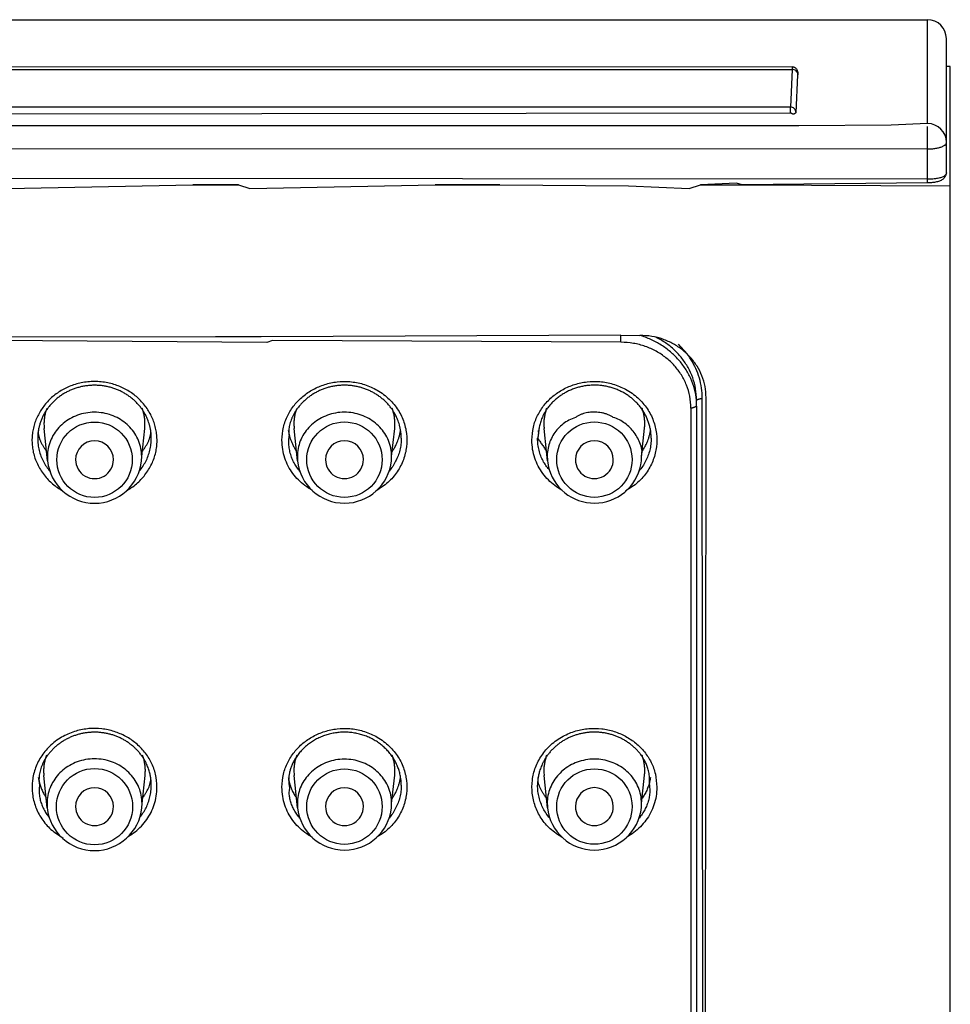
# Model space of a CAD drawing. Units: millimetres. Extents: x 2328 to 2762, y 693 to 1647.
# Drawn here: x 2588 to 2613, y 1517 to 1543 of the extents above; entities that cross this region are included whole.
import ezdxf

# ---------------------------------------------------------------- set-up
doc = ezdxf.new("R2010")
doc.units = ezdxf.units.MM
doc.header["$LTSCALE"] = 3
doc.layers.get('0').update_dxf_attribs({"lineweight": 25})

# ---------------------------------------------------------------- blocks, each defined once
blk = doc.blocks.new('A03217605_1_-', base_point=(434.1472405679698, 338.5313606785799))
at = {"color": 7, "linetype": 'Continuous'}
for p, q in [((453.4509742918344, 417.2199275426688), (447.0483931266294, 417.2188358802983)), ((454.6483903529572, 417.2201317062709), (453.4509742918344, 417.2199275426688)), ((464.1517967965284, 417.2713137272252), (454.6483903529572, 417.2201317062709)), ((466.1517946883743, 415.3953144498727), (466.1507507640177, 343.4927752908681)), ((466.1517946883743, 415.3953144498727), (466.1515707879828, 415.5495211752124))]:
    blk.add_line(p, q, dxfattribs=at)
at = {"color": 3, "linetype": 'Continuous'}
for p, q in [((454.798348464585, 417.0761508783457), (447.3483076842433, 417.12892833539)), ((454.9483049105706, 417.1302241613619), (454.798348464585, 417.0761508783457)), ((464.1518714299922, 417.0789937474348), (454.9483049105706, 417.1302241613619)), ((466.3508502505467, 343.4242730691868), (466.3014979965437, 415.598386103313)), ((466.001871200997, 415.3413237433758), (466.001871201002, 340.3730871219813))]:
    blk.add_line(p, q, dxfattribs=at)
for points in [[(464.1518714299922, 417.0789937474348), (464.1518711603926, 417.0816901837874), (464.1518704378657, 417.0889166332123), (464.1518693918193, 417.0993788062602), (464.1518681516612, 417.1117824134818), (464.1518668467992, 417.1248331654282), (464.1518656066411, 417.13723677265), (464.1518645605948, 417.1476989456979), (464.1518638380678, 417.1549253951226), (464.1518635684683, 417.1576218314752), (464.1518469632751, 417.1858953232057), (464.1518333680867, 417.2090437106949), (464.1518224819027, 417.2275795043672), (464.1518140037226, 417.2420152146466), (464.1518076325457, 417.252863351957), (464.1518030673718, 417.2606364267228), (464.1518000072001, 417.2658469493679), (464.1517981510307, 417.2690074303167), (464.1517971978624, 417.2706303799931), (464.1517968466951, 417.2712283088211), (464.1517967965284, 417.2713137272252)], [(466.1515707879828, 415.5495211752124), (466.0982487065884, 415.8449667751063), (465.9983042982186, 416.12380813765), (465.8558871688826, 416.3827304829444), (465.6751469245901, 416.618419031091), (465.4602331713497, 416.827559002191), (465.2152955151714, 417.0068356163458), (464.9444835620642, 417.1529340936566), (464.6519469180373, 417.2625396542247)], [(466.1515707879828, 415.5495211752124), (466.1250619464152, 415.8533333781587), (466.0491722817209, 416.1415850633713), (465.9280054231264, 416.4104270240612), (465.7656649998588, 416.6560100534385), (465.5662546411449, 416.8744849447144), (465.3338779762111, 417.0620024910992), (465.0726386342844, 417.2147134858038)], [(466.001871200997, 415.3413237433758), (465.9720427063309, 415.6535544744694), (465.8860517179925, 415.9474842332779), (465.7491399794722, 416.2181895486879), (465.5665492342605, 416.4607469495861), (465.3435212258476, 416.6702329648593), (465.0852976977242, 416.8417241233941), (464.7971203933799, 416.9702969540771), (464.4842310563059, 417.0510279857952), (464.1518714299922, 417.0789937474348)], [(466.3014979965437, 415.598386103313), (466.281855850345, 415.8723035892428), (466.2246427181095, 416.1350620710442), (466.1324285593777, 416.3842476340367), (466.0077833336903, 416.6174463635405), (465.8532770005882, 416.8322443448752), (465.6714795196119, 417.0262276633608)], [(450.2518735629629, 416.0432270040175), (450.0741394366322, 416.0345617299284), (449.9034479841488, 416.0093003183576), (449.740419140973, 415.9684516211101), (449.5856728425647, 415.9130244899907), (449.4398290243836, 415.8440277768039), (449.3035076218898, 415.7624703333545), (449.1773285705431, 415.6693610114474), (449.0619118058034, 415.5657086628872), (448.9578772631307, 415.4525221394788), (448.8658448779847, 415.330810293027), (448.7864345858256, 415.2015819753361), (448.7202663221131, 415.0658460382115), (448.6679600223072, 414.9246113334575), (448.6301356218677, 414.778886712879), (448.6074130562546, 414.6296810282807), (448.6004122609279, 414.4780031314673), (448.6097531713472, 414.3248618742438), (448.6360557229727, 414.1712661084148), (448.6799398512644, 414.018224685785), (448.7420254916817, 413.8667464581592), (448.822932579685, 413.7178402773421), (448.9194322107809, 413.5779958977614), (449.0276396831678, 413.4520928734942), (449.1463269256969, 413.3401309947979), (449.2742658672188, 413.2421100519293), (449.4102284365847, 413.1580298351457)], [(451.0973536788657, 413.1604431224026), (451.2323867746236, 413.2444502297193), (451.3594574919628, 413.3422425151022), (451.4773578993785, 413.4538197722482), (451.5848800653661, 413.5791817948538), (451.6808160584211, 413.7183283766162), (451.7617230495727, 413.8672621937366), (451.8238085914679, 414.0187616286175), (451.8676926202225, 414.1718180412124), (451.8939950719525, 414.3254227914749), (451.9033358827738, 414.4785672393585), (451.8963349888027, 414.6302427448167), (451.8736123261546, 414.7794406678028), (451.8357878309458, 414.9251523682706), (451.7834814392923, 415.0663692061734), (451.7173130873099, 415.2020825414648), (451.6379027111146, 415.3312837340983), (451.5458702468223, 415.4529641440274), (451.4418356305492, 415.5661151312055), (451.326418798411, 415.6697280555862), (451.2002396865237, 415.762794277123), (451.0639182310032, 415.8443051557693), (450.9180743679657, 415.9132520514788), (450.7633280335268, 415.9686263242048), (450.6002991638028, 416.0094193339011), (450.4296076949095, 416.0346224405206), (450.2518735629629, 416.0432270040175)], [(455.2018725378341, 414.4939758779577), (455.2415386757298, 414.8369609772873), (455.3539076934347, 415.1479556029172), (455.5290354969761, 415.4215644554295), (455.7569779923813, 415.6523922354057), (456.0277910856775, 415.8350436434276), (456.3315306828919, 415.9641233800771), (456.6582526900517, 416.0342361459358), (456.9980130131841, 416.0399866415856), (457.3408675583163, 415.9759795676084), (457.6768722314756, 415.8368196245855), (458.0020722701739, 415.6076130416249), (458.2459722991973, 415.326602161326), (458.4085723185466, 415.0085842509474), (458.4898723282211, 414.6683565777466), (458.4898723282211, 414.3207164089823), (458.4085723185466, 413.9804610119126), (458.2459722991974, 413.6623876537955), (458.0020722701739, 413.3812936018892), (457.6768722314757, 413.151976123452)], [(461.8018708044063, 414.4951012006309), (461.841536942302, 414.8380862999605), (461.9539059600068, 415.1490809255905), (462.1290337635481, 415.4226897781027), (462.3569762589534, 415.6535175580788), (462.6277893522495, 415.8361689661008), (462.9315289494639, 415.9652487027502), (463.2582509566237, 416.035361468609), (463.5980112797561, 416.0411119642588), (463.9408658248884, 415.9771048902815), (464.2768704980477, 415.8379449472586), (464.6020705367459, 415.6087383642981), (464.8459705657693, 415.3277274839992), (465.0085705851187, 415.0097095736205), (465.0898705947932, 414.6694819004198), (465.0898705947932, 414.3218417316555), (465.0085705851187, 413.9815863345857), (464.8459705657697, 413.6635129764687), (464.6020705367461, 413.3824189245624), (464.2768704980479, 413.1531014461251)], [(466.1517946883743, 415.3953144498727), (466.1487470421109, 415.3929951154563), (466.1400070129056, 415.3868803862798), (466.126178965135, 415.3782351734525), (466.1078672631762, 415.3683243880836), (466.085676271406, 415.3584129412823), (466.0602103542017, 415.3497657441577), (466.0320738759395, 415.3436477078192), (466.001871200997, 415.3413237433758)], [(466.1515707879828, 415.5495211752124), (466.1546204632436, 415.5516208403527), (466.1633654532392, 415.5571563211229), (466.1771997042892, 415.5649823455469), (466.1955171627133, 415.5739536416486), (466.2177117748312, 415.5829249374522), (466.2431774869623, 415.5907509609815), (466.2713082454267, 415.5962864402604), (466.3014979965437, 415.598386103313)], [(448.7518010146749, 414.5423562056848), (448.7618341792057, 414.3805790487378), (448.7907370530986, 414.2241867251049), (448.8374296425235, 414.0741908885494), (448.9008319536505, 413.9316031928336), (448.9798639926493, 413.7974352917207), (449.0734457656898, 413.6726988389735)], [(451.4326798495771, 413.6761243279407), (451.525899006727, 413.8011320062207), (451.6045411032642, 413.9355288422285), (451.6675290876467, 414.0783000502802), (451.7137859083322, 414.2284308446917), (451.7422345137784, 414.3849064397793), (451.7517978524435, 414.546712049859)], [(456.0001190747257, 413.1685254188482), (455.8088506397295, 413.2945831974766), (455.6376290380844, 413.444827754949), (455.4898728128676, 413.6174054813505), (455.3690005071566, 413.8104627667666), (455.2784306640291, 414.0221460012831), (455.2215818265625, 414.250601574985), (455.2018725378341, 414.4939758779577)], [(455.6734440322601, 413.6738241616491), (455.5924801904665, 413.7803168410038), (455.5227809003272, 413.8949054324996), (455.4657145778305, 414.0180133650815), (455.4226496389651, 414.1500640676945), (455.3949544997195, 414.2914809692832), (455.3839975760824, 414.4426874987928), (455.3911472840421, 414.6041070851679)], [(458.3517961190157, 414.5478373725322), (458.3422327803503, 414.3860317624515), (458.3137841749038, 414.2295561673631), (458.2675273542179, 414.0794253729506), (458.2045393698348, 413.9366541648983), (458.1258972732965, 413.8022573288898), (458.0326781161456, 413.6772496506094)], [(462.6001196567767, 413.1696494302649), (462.4088507091642, 413.2957071471909), (462.2376286272653, 413.445951741286), (462.0898719711068, 413.6185295934454), (461.9689993007151, 413.8115870845643), (461.8784291761169, 414.0232705955381), (461.8215801573385, 414.2517265072619), (461.8018708044063, 414.4951012006309)], [(462.2574269056847, 413.7251252121453), (462.1705925728479, 413.8287222194733), (462.0960834596983, 413.94871984379), (462.0354244834284, 414.0827126020995), (461.9901405612303, 414.2282950114065), (461.9617566102966, 414.3830615887156), (461.9517975478192, 414.5446068510311)], [(464.9517943855878, 414.5489626952053), (464.9422310962314, 414.3871574945681), (464.9137826343995, 414.2306822789175), (464.8675260433301, 414.0805518261132), (464.8045383662609, 413.9377809140146), (464.7258966464296, 413.8033843204819), (464.6326779270742, 413.6783768233743)], [(464.6980657770777, 414.0642530363904), (464.7081493425312, 414.1365113859907), (464.7182329079846, 414.208769735591)], [(451.9018738627845, 405.3337602460401), (451.8622077248888, 405.6767318189405), (451.749838707184, 405.9876881259534), (451.5747109036424, 406.2612372586656), (451.3467684082373, 406.4919873086645), (451.075955314941, 406.6745463675367), (450.7722157177267, 406.8035225268694), (450.445493710567, 406.8735238782498), (450.1057333874344, 406.8791585132646), (449.7628788423023, 406.815034523501), (449.426874169143, 406.6757600005461), (449.1016741304448, 406.4464425221087), (448.8577741014211, 406.1653484702024), (448.6951740820721, 405.8472751120854), (448.6138740723976, 405.5070197150155), (448.6138740723976, 405.1593795462512), (448.6951740820722, 404.8191518730506), (448.8577741014212, 404.5011339626718), (449.101674130445, 404.220123082373), (449.4268741691432, 403.9909164994124)], [(455.2018725378347, 405.3343229072987), (455.2415386757303, 405.6773080066283), (455.3539076934352, 405.9883026322583), (455.5290354969766, 406.2619114847705), (455.7569779923818, 406.4927392647467), (456.027791085678, 406.6753906727687), (456.3315306828923, 406.8044704094181), (456.6582526900522, 406.8745831752769), (456.9980130131847, 406.8803336709267), (457.3408675583169, 406.8163265969494), (457.6768722314761, 406.6771666539265), (458.0020722701743, 406.4479600709659), (458.2459722991978, 406.1669491906671), (458.4085723185472, 405.8489312802883), (458.4898723282216, 405.5087036070877), (458.4898723282216, 405.1610634383233), (458.408572318547, 404.8208080412535), (458.245972299198, 404.5027346831363), (458.0020722701745, 404.2216406312301), (457.6768722314763, 403.9923231527928)], [(462.605600017359, 404.0048901316802), (462.286979038481, 404.2358427555579), (462.0486041821393, 404.517168352134), (461.8904754483336, 404.8343564438167), (461.812592837064, 405.1728965530152), (461.8149563483307, 405.5182782021378), (461.8975659821336, 405.8559909135938), (462.0604217384727, 406.1715242097917), (462.3035236173479, 406.4503676131404), (462.6268716187593, 406.6780106460487), (462.9628762919185, 406.8172851690035), (463.3057308370508, 406.8814091587672), (463.6454911601833, 406.8757745237523), (463.9722131673429, 406.805773172372), (464.2759527645574, 406.6767970130393), (464.5467658578535, 406.4942379541671), (464.7747083532588, 406.2634879041683), (464.9498361568003, 405.989938771456), (465.0622051745052, 405.6789824644432), (465.1018713124008, 405.3360108915426)], [(448.7980385169546, 405.3947368990365), (448.7878960049122, 405.2555475189045), (448.7957528094395, 405.1212185114535), (448.8201810970976, 404.992119219327), (448.8597530344476, 404.868618985168), (448.9130407880509, 404.7510871516199), (448.9786165244682, 404.6398930613256), (449.0550524102607, 404.5354060569283)], [(451.1448618773608, 404.0321687366915), (451.3269638134145, 404.1592195211888), (451.4896182879119, 404.3087246304437), (451.6297023044453, 404.4789896415409), (451.7440928666072, 404.6683201315647), (451.8296669779895, 404.8750216775995), (451.8833016421845, 405.0973998567298), (451.9018738627845, 405.3337602460401)], [(451.4510081958615, 404.5388848639586), (451.5390240486344, 404.6616488162407), (451.6131932621905, 404.7930836305523), (451.6725355429396, 404.9322656854487), (451.7160705972919, 405.0782713594854), (451.7428181316566, 405.2301770312174), (451.751797852444, 405.3870590792)], [(456.000119074695, 404.0088724482067), (455.8088506397059, 404.1349302268359), (455.6376290380672, 404.2851747843077), (455.4898728128562, 404.4577525107076), (455.3690005071502, 404.6508097961212), (455.2784306640264, 404.8624930306339), (455.2215818265622, 405.0909486043312), (455.2018725378347, 405.3343229072987)], [(455.6734440322634, 404.5141711909865), (455.5925363952506, 404.6203100867585), (455.5232305385808, 404.7324221931748), (455.467232106931, 404.8488082376832), (455.4262467449786, 404.9677689477311), (455.401980097401, 405.0876050507669), (455.3961378088749, 405.2066172742377), (455.4104255240782, 405.3231063455917)], [(458.3517961190162, 405.3881844018729), (458.342232780351, 405.2263787917915), (458.313784174904, 405.0699031967022), (458.2675273542176, 404.9197724022891), (458.2045393698339, 404.7770011942362), (458.1258972732949, 404.6426043582273), (458.032678116143, 404.5175966799466)], [(462.273443391742, 404.5152959989055), (462.1798602005929, 404.6400354354934), (462.1008277334517, 404.7742056744074), (462.0374256582843, 404.9167946770072), (461.9907336430576, 405.0667904046538), (461.961831355738, 405.2231808187072), (461.9517984642916, 405.384953880528)], [(465.1018713124008, 405.3360108915426), (465.0822684257054, 405.0932777967481), (465.0257200952115, 404.8653640608277), (464.9356168153084, 404.6541092412571), (464.8153490803853, 404.4613528955119), (464.6683073848313, 404.2889345810677), (464.4978822230353, 404.1386938553997), (464.3074640893868, 404.0124702759837)], [(464.9043777414988, 405.3937151665382), (464.9147478025274, 405.2526794122217), (464.9062159704487, 405.1161161224324), (464.8802864516658, 404.9845490247631), (464.8384634525819, 404.858501846806), (464.7822511796004, 404.7384983161542), (464.713153839124, 404.6250621603998), (464.6326756375561, 404.5187171071358)]]:
    blk.add_spline(points, degree=3, dxfattribs=at)
at = {"color": 7, "linetype": 'Continuous'}
for points in [[(451.7517978524435, 414.546712049859), (451.7482389951412, 414.6414767422419), (451.7384769071708, 414.7312313691277), (451.7234599111615, 414.8157769314703), (451.7041363297422, 414.8949144302238), (451.6814544855424, 414.968444866342), (451.6563627011907, 415.036169240779), (451.629809299317, 415.0978885544885), (451.6027426025496, 415.1534038084245), (451.5761109335184, 415.2025160035411), (451.5508626148518, 415.245026140792), (451.5279459691796, 415.2807352211312), (451.5083093191306, 415.3094442455129), (451.4929009873339, 415.3309542148905), (451.4301927665247, 415.4109423008098), (451.3621237162941, 415.4860345626174), (451.2890306941965, 415.5560644073308), (451.2112505577861, 415.6208652419692), (451.1291201646172, 415.6802704735499), (451.0429763722447, 415.7341135090916), (450.9531560382225, 415.7822277556125), (450.8599960201051, 415.8244466201305), (450.7638331754471, 415.8606035096643), (450.6650043618029, 415.8905318312317), (450.5638464367264, 415.9140649918509), (450.4606962577727, 415.9310363985404), (450.3558906824957, 415.9412794583183), (450.2497665684498, 415.9446275782026), (450.1436526244382, 415.9409712993572), (450.0388772358041, 415.930423938585), (449.9357767749131, 415.913153066364), (449.8346876141314, 415.8893262531716), (449.7359461258247, 415.8591110694858), (449.6398886823592, 415.8226750857838), (449.5468516561006, 415.7801858725438), (449.4571714194147, 415.7318110002433), (449.3711843446676, 415.6777180393598), (449.2892268042252, 415.6180745603714), (449.2116351704532, 415.5530481337553), (449.1387458157179, 415.4828063299897), (449.0708951123845, 415.4075167195518), (449.0084194328194, 415.3273468729196), (448.9554760217509, 415.2485911877168), (448.9084137337557, 415.167044046093), (448.8673296146771, 415.0829947686522), (448.8323207103584, 414.9967326759986), (448.8034840666427, 414.9085470887363), (448.7809167293733, 414.8187273274697), (448.7647157443934, 414.7275627128028), (448.7549781575461, 414.6353425653397), (448.7518010146749, 414.5423562056848)], [(458.3517961190157, 414.5478373725322), (458.3482372617134, 414.6426020649149), (458.3384751737429, 414.7323566918006), (458.3234581777336, 414.8169022541432), (458.3041345963146, 414.8960397528966), (458.2814527521147, 414.9695701890148), (458.2563609677633, 415.0372945634516), (458.2298075658895, 415.0990138771612), (458.2027408691223, 415.1545291310972), (458.1761092000909, 415.2036413262138), (458.1508608814245, 415.2461514634647), (458.1279442357522, 415.2818605438041), (458.108307585703, 415.3105695681858), (458.0928992539061, 415.3320795375636), (458.030191033097, 415.4120676234829), (457.9621219828663, 415.4871598852904), (457.8890289607687, 415.557189730004), (457.8112488243584, 415.6219905646422), (457.7291184311895, 415.681395796223), (457.6429746388168, 415.7352388317647), (457.5531543047946, 415.7833530782856), (457.4599942866773, 415.8255719428037), (457.3638314420194, 415.8617288323373), (457.2650026283751, 415.8916571539048), (457.1638447032987, 415.915190314524), (457.0606945243449, 415.9321617212136), (456.9558889490679, 415.9424047809913), (456.8497648350221, 415.9457529008757), (456.7436508910106, 415.9420966220302), (456.6388755023764, 415.9315492612581), (456.5357750414856, 415.9142783890371), (456.434685880704, 415.8904515758448), (456.3359443923974, 415.8602363921589), (456.2398869489321, 415.8238004084572), (456.1468499226733, 415.7813111952172), (456.0571696859876, 415.7329363229168), (455.9711826112402, 415.6788433620331), (455.8892250707978, 415.6191998830448), (455.8116334370258, 415.5541734564288), (455.7387440822902, 415.4839316526629), (455.6708933789567, 415.408642042225), (455.6084176993916, 415.3284721955927), (455.5646953304609, 415.2642973812132), (455.5250754763674, 415.1984919851145), (455.4897886663647, 415.1314877639164), (455.4590654297065, 415.0637164742394), (455.4331362956462, 414.9956098727032), (455.4122317934376, 414.9275997159281), (455.396582452334, 414.8601177605339), (455.386418801589, 414.7935957631406), (455.3819713704564, 414.7284654803685), (455.3834706881894, 414.6651586688376), (455.3911472840421, 414.6041070851679)], [(464.9517943855878, 414.5489626952053), (464.9474532094318, 414.6535122433598), (464.9348273081964, 414.7570222204453), (464.914056054138, 414.8590810866357), (464.8852788195131, 414.9592773021046), (464.8486349765782, 415.0571993270254), (464.8042638975898, 415.152435621572), (464.7523049548043, 415.2445746459179), (464.6928975204782, 415.3332048602368), (464.6251392510547, 415.4191452133977), (464.5511937402634, 415.4993927071769), (464.4714817150633, 415.5737392709589), (464.3864239024136, 415.6419768341283), (464.2964410292735, 415.7038973260699), (464.2019538226021, 415.7592926761681), (464.1033830093585, 415.8079548138076), (464.0011493165018, 415.8496756683729), (463.8956734709915, 415.8842471692488), (463.7873761997864, 415.9114612458197), (463.6766782298458, 415.9311098274703), (463.5640002881287, 415.9429848435851), (463.4497631015943, 415.9468782235488), (463.335537702678, 415.9426531274281), (463.2228947198224, 415.9304509566896), (463.1122542739981, 415.9104810028173), (463.0040364861753, 415.8829525572956), (462.8986614773247, 415.8480749116085), (462.7965493684165, 415.8060573572403), (462.6981202804212, 415.7571091856753), (462.6037943343092, 415.7014396883976), (462.513991651051, 415.6392581568915), (462.4291323516169, 415.5707738826408), (462.3496365569774, 415.4961961571303), (462.2759243881029, 415.415734271844), (462.2084159659638, 415.3295975182658), (462.1611525145709, 415.2593337910477), (462.1209878434501, 415.1899771356254), (462.0872779117755, 415.1219093601368), (462.0593786787211, 415.0555122727188), (462.0366461034611, 414.9911676815086), (462.0184361451693, 414.9292573946436), (462.0041047630198, 414.8701632202608), (461.9930079161862, 414.8142669664978), (461.9845015638429, 414.7619504414915), (461.9779416651637, 414.7135954533792), (461.9726841793226, 414.6695838102981), (461.9680850654937, 414.6302973203856), (461.9635002828508, 414.5961177917788), (461.958285790568, 414.5674270326148), (461.9517975478192, 414.5446068510311)], [(448.7675785922634, 414.7467632460607), (448.767909770691, 414.6711637218368), (448.7795474113993, 414.597637869591), (448.8007078977398, 414.5261368495402), (448.829607613064, 414.4566118219012), (448.8644629407232, 414.3890139468907), (448.9034902640688, 414.3232943847253), (448.9449059664522, 414.2594042956217), (448.9869264312252, 414.1972948397967)], [(451.5176749330976, 414.2009642515515), (451.5595198511421, 414.2632026444006), (451.6007524695146, 414.3272182279609), (451.6395898409112, 414.3930568822728), (451.6742490180271, 414.4607644873761), (451.7029470535584, 414.5303869233109), (451.7239010002002, 414.6019700701173), (451.7353279106487, 414.6755598078353), (451.735444837599, 414.751202016505)], [(455.3676861163224, 414.7485847015855), (455.3799294205803, 414.6835537859856), (455.3971078649136, 414.6128636613043), (455.4200586051581, 414.5373613253265), (455.4496187971502, 414.4578937758363), (455.4866255967257, 414.3753080106181), (455.5319161597208, 414.2904510274565), (455.5863276419714, 414.2041698241354)], [(458.1182335660519, 414.2076428381653), (458.1401449867838, 414.2407945593257), (458.1650535894798, 414.2813396673088), (458.1919109542781, 414.3290549778332), (458.2196686613158, 414.3837173066173), (458.2472782907307, 414.4451034693797), (458.2736914226604, 414.5129902818388), (458.297859637242, 414.5871545597133), (458.3187345146135, 414.6673731187216), (458.3352676349122, 414.7534227745821)], [(461.9676635128419, 414.7506472930072), (461.9683276097765, 414.7468337179186), (461.9698899140571, 414.7360279256167), (461.9717054458994, 414.7191823155482), (461.973129225519, 414.6972492871591), (461.9735162731313, 414.6711812398962), (461.9722216089521, 414.6419305732055), (461.9686002531964, 414.6104496865335), (461.9620072260802, 414.5776909793265), (461.9517975478192, 414.5446068510311)], [(464.7182329079846, 414.208769735591), (464.7401407851108, 414.2419160217763), (464.7650450053383, 414.2824533782689), (464.7918976464725, 414.3301587267291), (464.8196507863189, 414.3848089888175), (464.8472565026826, 414.4461810861944), (464.8736668733692, 414.5140519405205), (464.8978339761841, 414.588198473456), (464.9187098889325, 414.6683976066616), (464.9352466894202, 414.7544262617976)], [(461.9517975478192, 414.5446068510311), (461.989795704116, 414.4940202404098), (462.025618011146, 414.4442697520726), (462.0591124879357, 414.3961011901354), (462.0901271535111, 414.3502603587135), (462.1185100268993, 414.3074930619235), (462.1441091271262, 414.2685451038805), (462.1667724732181, 414.2341622887008), (462.1863480842018, 414.2050904205)], [(451.751797852444, 405.3870590792), (451.751684027981, 405.406160861978), (451.7511441711204, 405.4309875337598), (451.7498105108157, 405.4611669998317), (451.7473152760203, 405.4963271654792), (451.7432906956883, 405.5360959359883), (451.737368998773, 405.5801012166451), (451.729182414228, 405.6279709127352), (451.718363171007, 405.6793329295449), (451.7045434980637, 405.7338151723599), (451.6873556243514, 405.7910455464661), (451.6664317788238, 405.8506519571496), (451.6414041904347, 405.9122623096961), (451.6119050881376, 405.9755045093916), (451.5775667008862, 406.0400064615221), (451.5380212576339, 406.1053960713734), (451.4929009873345, 406.1713012442315), (451.4345438221658, 406.2461072628112), (451.3714972162329, 406.3166581493419), (451.3040350472033, 406.3828184575598), (451.2324311927453, 406.4444527412002), (451.1569595305266, 406.5014255539988), (451.0778939382153, 406.5536014496914), (450.9955082934791, 406.6008449820138), (450.9100764739862, 406.6430207047013), (450.8218723574044, 406.67999317149), (450.7311698214019, 406.7116269361156), (450.6382427436458, 406.7377865523134), (450.5433650018049, 406.7583365738195), (450.4468104735467, 406.7731415543694), (450.3488530365394, 406.7820660476989), (450.2497665684505, 406.7849746075436), (450.1506889642873, 406.7817783234558), (450.0527578560728, 406.7725694098337), (449.9562467269985, 406.757484107682), (449.8614290602558, 406.7366586580055), (449.7685783390369, 406.7102293018089), (449.6779680465331, 406.6783322800966), (449.5898716659365, 406.6411038338736), (449.5045626804385, 406.5986802041444), (449.4223145732309, 406.5511976319136), (449.3434008275055, 406.4987923581862), (449.268094926454, 406.4416006239667), (449.1966703532679, 406.3797586702597), (449.1294005911391, 406.3134027380698), (449.0665591232592, 406.2426690684019), (449.0084194328201, 406.1676939022606), (448.9647022400717, 406.1034825800721), (448.9251186192583, 406.0374216293148), (448.8899301567313, 405.9697237597592), (448.8593984388417, 405.9006016811762), (448.8337850519404, 405.8302681033355), (448.8133515823787, 405.7589357360081), (448.7983596165079, 405.6868172889644), (448.7890707406789, 405.6141254719751), (448.7857465412429, 405.5410729948102), (448.7886486045512, 405.4678725672406), (448.7980385169546, 405.3947368990365)], [(458.3517961190162, 405.3881844018729), (458.3461552200852, 405.507594335415), (458.3297194610632, 405.6255696730747), (458.3026968845021, 405.7414961046742), (458.2652955329542, 405.854759320035), (458.2177234489712, 405.9647450089792), (458.1601886751046, 406.0708388613284), (458.0928992539066, 406.1724265669046), (458.0121442263558, 406.2733869060365), (457.9228543558368, 406.3663432230356), (457.8257241105158, 406.4509520685091), (457.7214479585591, 406.5268699930639), (457.6107203681327, 406.5937535473071), (457.494235807403, 406.6512592818457), (457.3726887445363, 406.699043747287), (457.2467736476985, 406.7367634942374), (457.1171849850563, 406.7640750733046), (456.9846172247755, 406.7806350350953), (456.8497648350227, 406.7860999302167), (456.7149288833198, 406.780243461219), (456.5824097703435, 406.7632986066517), (456.4529009639914, 406.735610831121), (456.3270959321617, 406.6975255992332), (456.2056881427519, 406.6493883755942), (456.08937106366, 406.5915446248105), (455.9788381627837, 406.5243398114879), (455.8747829080208, 406.4481194002327), (455.7778987672696, 406.3632288556514), (455.6888792084275, 406.2700136423497), (455.6084176993922, 406.1688192249338), (455.5449754971349, 406.0728748414406), (455.4932343168617, 405.9781385613612), (455.452323345484, 405.8854784431884), (455.4213717699134, 405.7957625454152), (455.3995087770612, 405.7098589265344), (455.385863553839, 405.6286356450389), (455.3795652871582, 405.5529607594216), (455.3797431639302, 405.4837023281752), (455.3855263710666, 405.421728409793), (455.3960440954787, 405.3679070627675), (455.4104255240782, 405.3231063455917)], [(464.9043777414988, 405.3937151665382), (464.9105378341958, 405.4753060390105), (464.910763468262, 405.553263371559), (464.9057562644913, 405.6274497912785), (464.8962178436778, 405.6977279252636), (464.882849826615, 405.7639604006089), (464.8663538340971, 405.8260098444096), (464.8474314869179, 405.8837388837601), (464.8267844058714, 405.9370101457554), (464.8051142117516, 405.9856862574903), (464.7831225253522, 406.0296298460592), (464.7615109674674, 406.0687035385571), (464.7409811588907, 406.1027699620788), (464.7222347204165, 406.1316917437191), (464.7059732728385, 406.1553315105724), (464.6928984369506, 406.173551889734), (464.6345412717817, 406.2483579083142), (464.5714946658483, 406.3189087948453), (464.5040324968185, 406.3850691030632), (464.4324286423602, 406.4467033867037), (464.3569569801414, 406.5036761995024), (464.2778913878298, 406.555852095195), (464.1955057430937, 406.6030956275172), (464.1100739236007, 406.6452713502046), (464.0218698070188, 406.6822438169932), (463.9311672710161, 406.7138775816185), (463.8382401932605, 406.7400371978163), (463.7433624514198, 406.7605872193223), (463.646807923162, 406.7753921998722), (463.5488504861548, 406.7843166932014), (463.4497640180667, 406.7872252530461), (463.3506864139035, 406.7840289689583), (463.2527553056888, 406.7748200553361), (463.1562441766143, 406.7597347531845), (463.0614265098717, 406.738909303508), (462.9685757886527, 406.7124799473114), (462.8779654961489, 406.680582925599), (462.7898691155522, 406.6433544793758), (462.7045601300541, 406.6009308496466), (462.6223120228466, 406.5534482774158), (462.5433982771214, 406.5010430036887), (462.4680923760696, 406.4438512694688), (462.3966678028836, 406.3820093157618), (462.329398040755, 406.3156533835722), (462.2665565728752, 406.2449197139043), (462.2084168824362, 406.1699445477631), (462.1634881839516, 406.1039086283422), (462.1241327918691, 406.0384044584559), (462.0899818561697, 405.9738030632814), (462.0606665268345, 405.9104754679964), (462.0358179538443, 405.8487926977782), (462.0150672871801, 405.7891257778043), (461.9980456768232, 405.7318457332518), (461.9843842727541, 405.6773235892985), (461.9737142249542, 405.6259303711216), (461.9656666834044, 405.5780371038986), (461.9598727980855, 405.534014812807), (461.9559637189786, 405.494234523024), (461.9535705960649, 405.4590672597272), (461.9523245793251, 405.4288840480941), (461.9518568187403, 405.4040559133019), (461.9517984642916, 405.384953880528)], [(448.767578592264, 405.5871102754016), (448.7907573036558, 405.4732716083313), (448.8234591965742, 405.362868305415), (448.8652607735767, 405.2562973366366), (448.9157385372206, 405.1539556719809), (448.9744689900633, 405.0562402814317)], [(451.5300782884134, 405.0599455369156), (451.5694778854051, 405.1201165307292), (451.6084086206143, 405.1814319434928), (451.6451448256789, 405.2442240750428), (451.677960832236, 405.3088252252152), (451.7051309719233, 405.3755676938463), (451.7249295763783, 405.4447837807726), (451.7356309772383, 405.5168057858298), (451.7355095061408, 405.5919660088546)], [(455.3676652462703, 405.5898689996748), (455.3844356471411, 405.5037989948457), (455.4055395515147, 405.4235777336477), (455.4299262898408, 405.3494256919312), (455.4565451925691, 405.2815633455467), (455.4843455901496, 405.2202111703448), (455.5122768130316, 405.1655896421757), (455.539288191665, 405.1179192368904), (455.5643290564997, 405.0774204303393), (455.5863487379851, 405.0443136983728)], [(458.1182335660525, 405.0479898675064), (458.1401413949182, 405.0811359711619), (458.1650456525136, 405.1216732438014), (458.1918983979191, 405.1693786030989), (458.2196516902148, 405.224028966729), (458.2472575884806, 405.2854012523657), (458.2736681517967, 405.3532723776834), (458.2978354392434, 405.4274192603564), (458.3187115099006, 405.507618818059), (458.3352484228487, 405.5936479684653)], [(462.1869238808418, 405.0398925146404), (462.1448744965219, 405.1020452189712), (462.1034441308931, 405.1659624938018), (462.0644118795473, 405.2317046715183), (462.0295568380766, 405.2993320845069), (462.0006581020729, 405.3689050651533), (461.9794947671281, 405.4404839458439), (461.9678459288342, 405.5141290589644), (461.9674906827831, 405.589900736901)], [(464.9354422872158, 405.5937996913484), (464.911503960133, 405.4754519695211), (464.8772829827037, 405.3608078731318), (464.8332541783653, 405.2503138611606), (464.7798923705564, 405.1444163925884), (464.7176723827142, 405.0435619263947)]]:
    blk.add_spline(points, degree=3, dxfattribs=at)
blk = doc.blocks.new('A09119710_1_-', base_point=(427.6473739788283, 230.305364896796))
at = {"color": 7, "linetype": 'Continuous'}
for p, q in [((468.6812467952234, 424.3505316064504), (431.8179704315721, 424.3442582743442)), ((472.8473683839179, 424.3623052760389), (472.7487328974517, 424.3622884583452)), ((472.8519459030312, 421.2096344468723), (472.8473683839179, 424.3623052760389)), ((447.9513774929943, 421.1377987918057), (452.851422293336, 421.2372320141719)), ((452.851422293336, 421.2372320141719), (454.0514215070577, 421.2374366182141)), ((454.0514215070577, 421.2374366182141), (454.3513767007946, 421.1388900139431)), ((454.3513767007946, 421.1388900139431), (459.2514216972813, 421.238323236343)), ((459.2514216972813, 421.238323236343), (460.9514208088694, 421.2386130921079)), ((460.9514208088694, 421.2386130921079), (464.3508504981038, 421.2105234438661)), ((464.3508504981038, 421.2105234438661), (465.9513752649326, 421.1408678540673)), ((465.9513752649326, 421.1408678540673), (466.2514206779439, 421.2395167605296)), ((466.2514206779439, 421.2395167605296), (467.3543103024334, 421.2328885600828)), ((467.3543103024334, 421.2328885600828), (472.8519459030312, 421.2096344468723)), ((472.8519459030438, 230.3130716531428), (472.8519459030312, 421.2096344468723)), ((453.4509742918344, 417.2199275426688), (447.0483931266294, 417.2188358802983)), ((454.6483903529572, 417.2201317062709), (453.4509742918344, 417.2199275426688)), ((464.1517967965284, 417.2713137272252), (454.6483903529572, 417.2201317062709)), ((464.1517967965284, 417.2713137272252), (464.6519469180372, 417.2625396542246)), ((466.3508502505467, 343.4242730691868), (466.4019467014202, 415.618797758493))]:
    blk.add_line(p, q, dxfattribs=at)
blk.add_spline([(466.4019467014202, 415.618797758493), (466.373730557817, 415.9141511527707), (466.2923877310104, 416.1921928165085), (466.1628766270047, 416.4482654121666), (465.9901556518045, 416.6777116022054), (465.7791832114139, 416.8758740490854), (465.5349177118376, 417.038095415267), (465.2623175590796, 417.1597183632103), (464.9663411591448, 417.2360855553761), (464.6519469180372, 417.2625396542246)], degree=3, dxfattribs=at)

msp = doc.modelspace()

# ---------------------------------------------------------------- linework, layer by layer
at = {"linetype": 'Continuous'}
for p, q in [((2568.112592323631, 1543.226754619396), (2612.112586877258, 1543.234256771592)), ((2612.116567328661, 1540.492803876664), (2612.112586877258, 1543.234256771592)), ((2612.616567321394, 1539.992889128403), (2612.612586869991, 1542.734342023331)), ((2608.546166680438, 1541.988742784833), (2571.682890316786, 1541.982469452727)), ((2571.688412738015, 1541.915798263241), (2608.541003856943, 1541.922081758277)), ((2608.541003856943, 1541.922081758277), (2608.493633285771, 1540.928987586965)), ((2608.643629357695, 1540.778115955201), (2608.691000021915, 1541.781210943766)), ((2608.493633285771, 1540.928987586965), (2571.738563335415, 1540.922720719627)), ((2571.7386365733, 1540.721318477854), (2608.49363189019, 1540.778987586971)), ((2608.719700098505, 1540.43209160213), (2571.508030652623, 1540.425914194262)), ((2611.157721423377, 1540.446193187155), (2608.719700098502, 1540.432091602499)), ((2611.157721423379, 1540.446193186787), (2608.719700098505, 1540.43209160213)), ((2612.116567328661, 1540.492803876664), (2611.157721423379, 1540.446193186787)), ((2612.616567256985, 1539.194435541613), (2612.616567321394, 1539.992889128403)), ((2612.116816106874, 1539.821463070731), (2568.116821553247, 1539.813960918536)), ((2612.116816106874, 1539.022929222007), (2612.116816106874, 1539.821463070731)), ((2612.116816106874, 1539.022929222007), (2568.716347883902, 1539.059241426983)), ((2587.816297378208, 1538.776009970188), (2592.71634217855, 1538.875443192554)), ((2587.816297378211, 1538.77600996982), (2592.716342178553, 1538.875443192186)), ((2592.71634217855, 1538.875443192554), (2593.916341392272, 1538.875647796597)), ((2593.916341392274, 1538.875647796228), (2592.716342178553, 1538.875443192186)), ((2593.916341392272, 1538.875647796597), (2594.216296586009, 1538.777101192326)), ((2593.916341392274, 1538.875647796228), (2594.216296586012, 1538.777101191957)), ((2594.216296586009, 1538.777101192326), (2599.116341582495, 1538.876534414725)), ((2594.216296586012, 1538.777101191957), (2599.116341582498, 1538.876534414357)), ((2599.116341582495, 1538.876534414725), (2600.816340694083, 1538.87682427049)), ((2600.816340694086, 1538.876824270122), (2599.116341582498, 1538.876534414357)), ((2600.816340694083, 1538.87682427049), (2604.215770383318, 1538.848734622249)), ((2600.816340694086, 1538.876824270122), (2604.21577038332, 1538.84873462188)), ((2605.816295150149, 1538.779079032081), (2606.116340563161, 1538.877727938544)), ((2607.069153849197, 1538.92106142515), (2606.116340563161, 1538.877727938544)), ((2607.219230187648, 1538.871099738465), (2607.069153849195, 1538.921061425518)), ((2607.21923018765, 1538.871099738097), (2607.069153849197, 1538.92106142515)), ((2612.116767048932, 1538.924331465968), (2607.21923018765, 1538.871099738097)), ((2604.21577038332, 1538.84873462188), (2605.816295150149, 1538.779079032081)), ((2594.513310238171, 1534.858342884653), (2593.315894177048, 1534.858138721051)), ((2594.813224795785, 1534.768435339744), (2594.663268349799, 1534.714362056728)), ((2606.016714573588, 1533.033525628255), (2606.016490673197, 1533.187732353595)), ((2606.215770135761, 1461.06248424757), (2606.266864958617, 1533.259251464924)), ((2606.016714573588, 1533.033525628255), (2606.015670649232, 1461.130986469251)), ((2588.877737041691, 1531.586177723832), (2588.78898854011, 1532.440827884483)), ((2591.362988212663, 1531.700213569054), (2591.443695055084, 1532.444682384516)), ((2595.477735308262, 1531.587303046505), (2595.388986806682, 1532.441953207157)), ((2597.962986479235, 1531.701338891727), (2598.043693321657, 1532.445807707189)), ((2602.051267969403, 1531.843301598666), (2601.988985989726, 1532.443078529986)), ((2604.56298566228, 1531.702464214557), (2604.643692504701, 1532.446933030018)), ((2591.357428740361, 1531.589778111174), (2591.362988212663, 1531.700213569054)), ((2597.957427006933, 1531.590903433847), (2597.962986479235, 1531.701338891727)), ((2602.077734491306, 1531.588428369335), (2602.051267969403, 1531.843301598666)), ((2602.077734491319, 1531.588428369551), (2602.051267969416, 1531.843301598883)), ((2604.557426189977, 1531.592028756677), (2604.56298566228, 1531.702464214557)), ((2588.86731030785, 1522.425567406131), (2588.778561806269, 1523.280217566782)), ((2591.373464442215, 1522.540562384629), (2591.454124524997, 1523.28410234897)), ((2595.477735308263, 1522.427650075846), (2595.388986806683, 1523.282300236498)), ((2597.962986479236, 1522.541685921068), (2598.043693321657, 1523.28615473653)), ((2602.077734491307, 1522.428775398676), (2601.988985989726, 1523.283425559327)), ((2604.56298566228, 1522.542811243898), (2604.643692504701, 1523.287280059359)), ((2591.367858210274, 1522.429198075629), (2591.373464442215, 1522.540562384629)), ((2597.957427006934, 1522.431250463188), (2597.962986479236, 1522.541685921068)), ((2604.557426189978, 1522.432375786018), (2604.56298566228, 1522.542811243898))]:
    msp.add_line(p, q, dxfattribs=at)
for centre, radius in [((2590.117540286863, 1531.617320646359), 0.9957204212130196), ((2596.717538553435, 1531.618445969032), 0.9957204212130196), ((2603.317537736479, 1531.619571291862), 0.9957204212131332), ((2590.117540286863, 1522.4576676757), 1.006196652060603), ((2596.717538553435, 1522.458792998373), 0.9957204212131332), ((2603.317537736479, 1522.459918321203), 0.9957204212130764)]:
    msp.add_circle(centre, radius, dxfattribs=at)
for centre, radius, start, end in [((2612.112586877258, 1542.734256771592), 0.4999999999999731, 0.00976912969582656, 90), ((2608.546056742789, 1541.777170234087), 0.144999591373565, 1.596870610964688, 91.99702397103259), ((2608.49363189019, 1540.778987586971), 0.1500000000000207, 359.6670593148403, 89.99946692760697), ((2612.116567328661, 1539.992803876664), 0.5000000000000868, 0.009769129682799006, 90), ((2590.117540286863, 1531.617320646359), 0.4999999999999747, 0.08319052505413256, 180.0097691297219), ((2596.717538553435, 1531.618445969032), 0.4999999999999744, 0.08319052502807747, 180.0097691297219), ((2603.317537736479, 1531.619571291862), 0.4999999999999746, 0.08319052504110501, 180.0097691297219), ((2590.117398597061, 1531.714906542443), 1.246327356918973, 185.9284547548323, 354.2379262952341), ((2590.117540286863, 1531.617320646359), 0.4999999999999732, 180.0097691297219, 0.08319052505413256), ((2596.717396863633, 1531.716031865117), 1.246327356919114, 185.9284547548193, 354.2379262952471), ((2596.717538553435, 1531.618445969032), 0.4999999999999163, 180.0097691297219, 0.08319052502807747), ((2603.317396046677, 1531.717157187948), 1.246327356919227, 185.9284547548971, 196.4925542892348), ((2603.317396046689, 1531.717157188164), 1.246327356919227, 185.9284547548971, 196.4925542892348), ((2603.317396046677, 1531.717157187946), 1.246327356919, 196.4925542891774, 354.2379262952341), ((2603.317537736479, 1531.619571291862), 0.4999999999999732, 180.0097691297219, 0.08319052504110501), ((2590.117540286863, 1522.4576676757), 0.4999999999999747, 0.08319052505413256, 180.0097691296828), ((2596.717538553435, 1522.458792998373), 0.4999999999999746, 0.08319052504110501, 180.0097691296958), ((2603.317537736479, 1522.459918321203), 0.4999999999999176, 0.08319052502807747, 180.0097691297219), ((2590.117398415037, 1522.555378937755), 1.256809973493592, 185.9284547548193, 354.2379262952341), ((2590.117540286863, 1522.4576676757), 0.5000000000000868, 180.0097691296828, 0.08319052505413256), ((2596.717396863634, 1522.556378894457), 1.246327356919221, 185.9284547548193, 354.2379262952471), ((2596.717538553435, 1522.458792998373), 0.5000000000000868, 180.0097691296958, 0.08319052504110501), ((2603.317396046677, 1522.557504217287), 1.246327356918831, 185.9284547548193, 354.2379262952471), ((2603.317537736479, 1522.459918321203), 0.4999999999999732, 180.0097691297219, 0.08319052502807747)]:
    msp.add_arc(centre, radius, start, end, dxfattribs=at)
for points in [[(2608.546166680438, 1541.988742784833), (2608.543585268691, 1541.955412271555), (2608.541003856943, 1541.922081758277)], [(2608.546166680438, 1541.988742784833), (2608.573992891016, 1541.986068940903), (2608.598414810372, 1541.978487362883), (2608.619594265938, 1541.966672890482), (2608.637693085147, 1541.951300363408), (2608.652873095432, 1541.933044621373), (2608.665296124227, 1541.912580504084), (2608.675123998963, 1541.890582851252), (2608.682518547073, 1541.867726502586), (2608.68764159599, 1541.844686297795), (2608.690654973148, 1541.822137076588), (2608.691720505979, 1541.800753678675), (2608.691000021915, 1541.781210943766)], [(2608.49363189019, 1540.778987586971), (2608.493631963211, 1540.77907278296), (2608.493632474358, 1540.779669154884), (2608.493633861759, 1540.781287878676), (2608.493636563538, 1540.784440130272), (2608.493641017822, 1540.789637085606), (2608.493647662739, 1540.797389920612), (2608.493656936413, 1540.808209811225), (2608.493669276972, 1540.82260793338), (2608.493685122542, 1540.84109546301), (2608.493672231504, 1540.862952933355), (2608.49366167721, 1540.880848324483), (2608.493653225986, 1540.895177844316), (2608.493646644157, 1540.906337700776), (2608.493641698049, 1540.914724101785), (2608.493638153987, 1540.920733255263), (2608.493635778297, 1540.924761369134), (2608.493634337305, 1540.927204651317), (2608.493633597336, 1540.928459309736), (2608.493633324716, 1540.928921552311), (2608.493633285771, 1540.928987586965)], [(2608.643629357695, 1540.778115955201), (2608.643443185842, 1540.77799675805), (2608.642139982871, 1540.777162377993), (2608.638602717664, 1540.774897632123), (2608.631714359103, 1540.770487337535), (2608.620916391628, 1540.763573902776), (2608.607884361918, 1540.755230102203), (2608.594852332207, 1540.746886301632), (2608.584054364732, 1540.739972866872), (2608.580399958463, 1540.737766053846), (2608.576883926784, 1540.736445432418), (2608.572762051799, 1540.736332111395), (2608.567290115609, 1540.737747199584), (2608.559723900318, 1540.741011805792), (2608.549319188028, 1540.746447038828), (2608.535331760842, 1540.754374007498), (2608.517017400862, 1540.76511382061), (2608.49363189019, 1540.778987586971)], [(2612.116816106874, 1539.821463070731), (2612.116749622369, 1539.875742923167), (2612.11671195743, 1539.924959240401), (2612.116697016707, 1539.97001796826), (2612.116698704855, 1540.011825052566), (2612.116710926522, 1540.051286439145), (2612.11672758636, 1540.089308073822), (2612.116742589023, 1540.126795902421), (2612.11674983916, 1540.164655870766), (2612.116743241423, 1540.203793924683), (2612.116727226289, 1540.242675176163), (2612.116710631869, 1540.27903816251), (2612.116694115934, 1540.312333899498), (2612.116678336256, 1540.342013402901), (2612.116663950606, 1540.367527688495), (2612.116651616758, 1540.388327772053), (2612.116641992482, 1540.403864669349), (2612.11663573555, 1540.413589396159), (2612.116633503735, 1540.416952968257)], [(2612.116816106874, 1539.821463070731), (2612.175090825921, 1539.822626642467), (2612.231396714157, 1539.826011165991), (2612.285357586835, 1539.831487601305), (2612.336597259206, 1539.838926908412), (2612.384739546522, 1539.848200047312), (2612.429408264034, 1539.859177978007), (2612.470227226995, 1539.8717316605), (2612.506820250655, 1539.88573205479), (2612.538811150265, 1539.901050120882), (2612.565823741079, 1539.917556818775), (2612.587481838347, 1539.935123108472), (2612.603409257321, 1539.953619949975), (2612.613229813252, 1539.972918303285), (2612.616567321394, 1539.992889128403)], [(2612.616567256985, 1539.194435541613), (2612.61579780459, 1539.190903600636), (2612.613379682142, 1539.18109004407), (2612.609148241745, 1539.166168271466), (2612.602938835503, 1539.147311682374), (2612.59458681552, 1539.125693676344), (2612.5839275339, 1539.102487652926), (2612.570796342748, 1539.078867011671), (2612.555028594166, 1539.056005152127), (2612.536459640261, 1539.035075473846), (2612.514924833135, 1539.017251376378), (2612.473646519561, 1538.992971445211), (2612.427595215291, 1538.97292450342), (2612.377944357181, 1538.956803333797), (2612.325867382084, 1538.944300719136), (2612.272537726857, 1538.935109442229), (2612.219128828352, 1538.92892228587), (2612.166814123426, 1538.925432032852), (2612.116767048932, 1538.924331465968)], [(2612.616567256985, 1539.194435541613), (2612.60557276194, 1539.162436773733), (2612.58637318624, 1539.134123540028), (2612.559407728258, 1539.109361148057), (2612.525115586365, 1539.088014905381), (2612.483935958934, 1539.069950119562), (2612.436308044336, 1539.055032098159), (2612.382671040945, 1539.043126148732), (2612.32346414713, 1539.034097578844), (2612.259126561266, 1539.027811696053), (2612.190097481723, 1539.02413380792), (2612.116816106874, 1539.022929222007)], [(2612.116767048932, 1538.924331465968), (2612.116791577903, 1538.973630343988), (2612.116816106874, 1539.022929222007)], [(2588.855747245899, 1532.97205764844), (2588.823508277234, 1532.871206154906), (2588.800315141328, 1532.767224756652), (2588.786565619174, 1532.66054612877), (2588.782657491769, 1532.55160294635), (2588.78898854011, 1532.440827884483)], [(2591.449646910853, 1532.562912295788), (2591.444811276418, 1532.670347349056), (2591.430571649086, 1532.775201665397), (2591.407328942813, 1532.87711655581), (2591.375484071556, 1532.975733331294)], [(2595.455745512471, 1532.973182971114), (2595.423506543807, 1532.872331477579), (2595.400313407899, 1532.768350079325), (2595.386563885746, 1532.661671451443), (2595.382655758342, 1532.552728269023), (2595.388986806682, 1532.441953207157)], [(2598.049645177425, 1532.564037618461), (2598.044809542991, 1532.671472671729), (2598.030569915658, 1532.77632698807), (2598.007327209385, 1532.878241878484), (2597.975482338128, 1532.976858653967)], [(2602.055744583634, 1532.974307991121), (2602.023505658963, 1532.873456549974), (2602.000312556971, 1532.769475208989), (2601.986563057922, 1532.662796642464), (2601.982654942085, 1532.553853524697), (2601.988985989726, 1532.443078529986)], [(2604.649644360469, 1532.565162941291), (2604.644808718496, 1532.672598077917), (2604.630569069178, 1532.777452473284), (2604.607326327415, 1532.879367437547), (2604.575481408109, 1532.977984280857)], [(2591.362988212663, 1531.700213569054), (2591.341581511524, 1531.917315747278), (2591.280002371267, 1532.120871816476), (2591.182212236636, 1532.307337558153), (2591.052172552375, 1532.473168753811), (2590.893844763229, 1532.614821184954), (2590.711190313939, 1532.728750633087), (2590.508170649251, 1532.811412879712), (2590.288747213907, 1532.859263706334), (2590.056881452652, 1532.868758894456), (2589.827096566517, 1532.838080848687), (2589.61365903718, 1532.770368180112), (2589.420145230349, 1532.66951097995), (2589.250131511732, 1532.539399339418), (2589.10719424704, 1532.383923349734), (2588.994909801981, 1532.206973102115), (2588.916854542263, 1532.01243868778), (2588.876604833597, 1531.804210197947), (2588.877737041691, 1531.586177723832)], [(2597.962986479235, 1531.701338891727), (2597.941579778096, 1531.918441069951), (2597.880000637839, 1532.121997139149), (2597.782210503208, 1532.308462880826), (2597.652170818948, 1532.474294076484), (2597.493843029801, 1532.615946507628), (2597.311188580511, 1532.72987595576), (2597.108168915823, 1532.812538202385), (2596.888745480479, 1532.860389029007), (2596.656879719224, 1532.869884217129), (2596.42709483309, 1532.83920617136), (2596.213657303752, 1532.771493502785), (2596.020143496921, 1532.670636302623), (2595.850129778304, 1532.540524662091), (2595.707192513612, 1532.385048672407), (2595.594908068552, 1532.208098424788), (2595.516852808835, 1532.013564010453), (2595.476603100169, 1531.80533552062), (2595.477735308262, 1531.587303046505)], [(2602.815921205135, 1532.732560556397), (2602.645128639064, 1532.660013774831), (2602.491899204153, 1532.561100234722), (2602.358668367231, 1532.438936209366), (2602.247871595119, 1532.296637972063), (2602.161944354646, 1532.13732179611), (2602.103322112636, 1531.964103954805), (2602.074440335914, 1531.780100721448), (2602.077734491306, 1531.588428369335)], [(2603.815920151058, 1532.734012504455), (2603.741298430206, 1532.777080449863), (2603.66467723209, 1532.811376646322), (2603.586207980129, 1532.837464755134), (2603.506042097746, 1532.855908437602), (2603.42433100836, 1532.867271355028), (2603.341226135394, 1532.872117168713), (2603.256878902268, 1532.871009539959), (2603.179428454206, 1532.865023575856), (2603.103451705292, 1532.853559641865), (2603.029030630727, 1532.835599555455), (2602.956247205712, 1532.810125134096), (2602.885183405448, 1532.776118195253), (2602.815921205135, 1532.732560556397)], [(2604.583152793186, 1531.846980913757), (2604.535267333418, 1532.020898519416), (2604.463756691747, 1532.183846287857), (2604.370452136635, 1532.332966360014), (2604.257184936547, 1532.465400876819), (2604.125786359946, 1532.578291979205), (2603.978087675295, 1532.668781808107), (2603.815920151058, 1532.734012504455)], [(2591.443695055084, 1532.444682384516), (2591.446670982969, 1532.503797340152), (2591.449646910853, 1532.562912295788)], [(2598.043693321657, 1532.445807707189), (2598.046669249541, 1532.504922662825), (2598.049645177425, 1532.564037618461)], [(2604.643692504701, 1532.446933030018), (2604.646668432585, 1532.506047985655), (2604.649644360469, 1532.565162941291)], [(2604.56298566228, 1531.702464214557), (2604.573069227733, 1531.774722564157), (2604.583152793186, 1531.846980913757)], [(2588.845992427253, 1523.81601968265), (2588.813442207812, 1523.714306876286), (2588.790022168917, 1523.609433141909), (2588.776134177645, 1523.501835599125), (2588.77218010107, 1523.391951367547), (2588.778561806269, 1523.280217566782)], [(2591.460123140404, 1523.403261111363), (2591.455239825868, 1523.51164730299), (2591.440860067403, 1523.617426912768), (2591.417389142729, 1523.720237347535), (2591.385232329563, 1523.819716014126)], [(2595.455745512471, 1523.813530000454), (2595.423506543807, 1523.712678506919), (2595.4003134079, 1523.608697108666), (2595.386563885746, 1523.502018480784), (2595.382655758342, 1523.393075298364), (2595.388986806683, 1523.282300236498)], [(2598.049645177426, 1523.404384647803), (2598.044809542991, 1523.51181970107), (2598.030569915659, 1523.616674017411), (2598.007327209386, 1523.718588907824), (2597.975482338129, 1523.817205683308)], [(2602.055744695515, 1523.814655323284), (2602.023505726851, 1523.713803829749), (2602.000312590944, 1523.609822431496), (2601.98656306879, 1523.503143803613), (2601.982654941386, 1523.394200621194), (2601.988985989726, 1523.283425559327)], [(2604.64964436047, 1523.405509970632), (2604.644808726035, 1523.512945023899), (2604.630569098703, 1523.61779934024), (2604.60732639243, 1523.719714230654), (2604.575481521173, 1523.818331006137)], [(2591.373464442215, 1522.540562384629), (2591.351877693482, 1522.759490566975), (2591.289780623074, 1522.964758706612), (2591.191167994674, 1523.152792775312), (2591.060034571965, 1523.320018744848), (2590.900375118631, 1523.462862586991), (2590.716184398356, 1523.577750273515), (2590.511457174823, 1523.661107776191), (2590.290188211715, 1523.709361066793), (2590.056372272717, 1523.718936117092), (2589.824654710675, 1523.688000044257), (2589.609421999862, 1523.61971785762), (2589.414280586104, 1523.518012367198), (2589.242836915225, 1523.386806383007), (2589.098697433048, 1523.230022715065), (2588.985468585397, 1523.051584173389), (2588.906756818099, 1522.855413567997), (2588.866168576974, 1522.645433708905), (2588.86731030785, 1522.425567406131)], [(2597.962986479236, 1522.541685921068), (2597.941579778096, 1522.758788099292), (2597.880000637839, 1522.96234416849), (2597.782210503209, 1523.148809910167), (2597.652170818948, 1523.314641105825), (2597.493843029801, 1523.456293536968), (2597.311188580512, 1523.570222985101), (2597.108168915824, 1523.652885231726), (2596.88874548048, 1523.700736058348), (2596.656879719225, 1523.71023124647), (2596.42709483309, 1523.679553200701), (2596.213657303753, 1523.611840532127), (2596.020143496921, 1523.510983331964), (2595.850129778305, 1523.380871691432), (2595.707192513612, 1523.225395701748), (2595.594908068553, 1523.048445454129), (2595.516852808836, 1522.853911039794), (2595.47660310017, 1522.645682549961), (2595.477735308263, 1522.427650075846)], [(2604.56298566228, 1522.542811243898), (2604.54157896114, 1522.759913422121), (2604.479999820883, 1522.96346949132), (2604.382209686253, 1523.149935232996), (2604.252170001992, 1523.315766428654), (2604.093842212846, 1523.457418859798), (2603.911187763556, 1523.571348307931), (2603.708168098868, 1523.654010554556), (2603.488744663524, 1523.701861381178), (2603.256878902268, 1523.7113565693), (2603.027094016134, 1523.680678523531), (2602.813656486796, 1523.612965854956), (2602.620142679965, 1523.512108654794), (2602.450128961349, 1523.381997014262), (2602.307191696656, 1523.226521024577), (2602.194907251597, 1523.049570776959), (2602.11685199188, 1522.855036362624), (2602.076602283213, 1522.64680787279), (2602.077734491307, 1522.428775398676)], [(2591.454124524997, 1523.28410234897), (2591.457123832701, 1523.343681730167), (2591.460123140404, 1523.403261111363)], [(2598.043693321657, 1523.28615473653), (2598.046669249542, 1523.345269692166), (2598.049645177426, 1523.404384647803)], [(2604.643692504701, 1523.287280059359), (2604.646668432586, 1523.346395014996), (2604.64964436047, 1523.405509970632)]]:
    msp.add_spline(points, degree=3, dxfattribs=at)

# ---------------------------------------------------------------- block references
for name, p in [('A09119710_1_-', (2567.512293864044, 1347.943576075166)), ('A03217605_1_-', (2574.012160453174, 1456.169571856748))]:
    msp.add_blockref(name, p)

doc.saveas('drawing.dxf')
